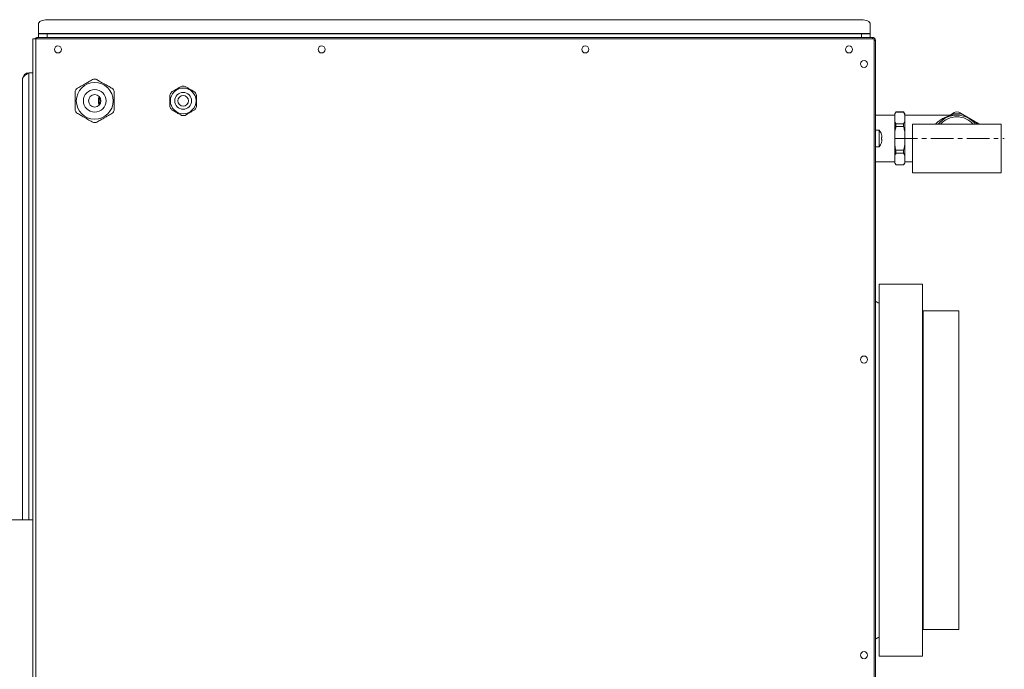
# Model space of a CAD drawing. Units: millimetres. Extents: x -4006 to 5148, y -20 to 3130.
# Drawn here: x -1956 to -1400, y 586 to 953 of the extents above; entities that cross this region are included whole.
import ezdxf

# ---------------------------------------------------------------- set-up
doc = ezdxf.new("R2010")
doc.units = ezdxf.units.MM
doc.linetypes.add('CENTERX2', pattern=[20.32, 12.7, -2.54, 2.54, -2.54])

msp = doc.modelspace()

# ---------------------------------------------------------------- linework, layer by layer
at = {"color": 3, "linetype": 'Continuous', "lineweight": 15}
for p, q in [((-1480.75, 952.65), (-1940.75, 952.65)), ((-1945.75, 944.86), (-1945.75, 950.15)), ((-1475.75, 944.86), (-1475.75, 950.15)), ((-1948.95, 421.8), (-1948.95, 941.8)), ((-1948.95, 941.8), (-1947.2, 941.8)), ((-1947.2, 941.8), (-1473.55, 941.8)), ((-1947.2, 421.8), (-1947.2, 941.8)), ((-1943.82, 942.65), (-1946, 942.65)), ((-1475.75, 944.86), (-1945.75, 944.86)), ((-1945.75, 944.65), (-1945.75, 944.86)), ((-1945.75, 942.65), (-1945.75, 944.65)), ((-1945.75, 944.65), (-1940.75, 944.65)), ((-1940.75, 942.65), (-1943.82, 942.65)), ((-1940.75, 944.65), (-1940.75, 942.65)), ((-1480.75, 944.65), (-1940.75, 944.65)), ((-1480.75, 942.65), (-1940.75, 942.65)), ((-1480.75, 942.65), (-1480.75, 944.65)), ((-1480.75, 944.65), (-1475.75, 944.65)), ((-1477.69, 942.65), (-1480.75, 942.65)), ((-1474.5, 942.65), (-1477.69, 942.65)), ((-1475.75, 944.65), (-1475.75, 944.86)), ((-1475.75, 944.65), (-1475.75, 942.65)), ((-1474.5, 942.65), (-1474.5, 941.8)), ((-1473.55, 421.8), (-1473.55, 941.8)), ((-1473.55, 940.9), (-1472.75, 940.9)), ((-1472.75, 421.8), (-1472.75, 940.9)), ((-1954.75, 670.02), (-1954.75, 919.05)), ((-1951.15, 922.65), (-1951.16, 922.65)), ((-1951.15, 922.65), (-1948.95, 922.65)), ((-1951.15, 670.02), (-1951.15, 922.65)), ((-1461.78, 899.52), (-1461.78, 899.14)), ((-1461.78, 895.17), (-1461.78, 899.14)), ((-1461.2, 900.52), (-1461.2, 900.5)), ((-1461.2, 900.5), (-1456.85, 900.5)), ((-1456.85, 900.52), (-1456.85, 900.5)), ((-1456.28, 899.52), (-1456.28, 899.14)), ((-1456.28, 895.17), (-1456.28, 899.14)), ((-1430.71, 898.75), (-1430.05, 899.14)), ((-1423.51, 899.14), (-1416.65, 895.17)), ((-1470.61, 880.8), (-1470.61, 890.3)), ((-1461.78, 895.17), (-1461.78, 889.51)), ((-1461.2, 893.81), (-1461.2, 892.23)), ((-1456.85, 893.81), (-1461.2, 893.81)), ((-1461.2, 892.23), (-1456.85, 892.23)), ((-1456.85, 893.81), (-1456.85, 892.23)), ((-1456.28, 895.17), (-1456.28, 889.51)), ((-1401.78, 893.55), (-1451.78, 893.55)), ((-1469.39, 887.8), (-1469.38, 887.81)), ((-1469.39, 886.04), (-1469.11, 886.04)), ((-1469.11, 885.06), (-1469.39, 885.06)), ((-1461.78, 881.59), (-1461.78, 889.51)), ((-1456.28, 881.59), (-1456.28, 889.51)), ((-1469.38, 883.29), (-1469.39, 883.3)), ((-1461.78, 881.59), (-1461.78, 875.93)), ((-1456.28, 881.59), (-1456.28, 875.93)), ((-1461.78, 871.97), (-1461.78, 875.93)), ((-1456.85, 878.87), (-1461.2, 878.87)), ((-1461.2, 878.87), (-1461.2, 877.29)), ((-1461.2, 877.29), (-1456.85, 877.29)), ((-1456.85, 878.87), (-1456.85, 877.29)), ((-1456.28, 871.97), (-1456.28, 875.93)), ((-1461.78, 871.97), (-1461.78, 871.58)), ((-1456.85, 870.61), (-1461.2, 870.61)), ((-1461.2, 870.61), (-1461.2, 870.58)), ((-1456.85, 870.61), (-1456.85, 870.58)), ((-1456.28, 871.97), (-1456.28, 871.58)), ((-1401.78, 866.15), (-1451.78, 866.15)), ((-1437.37, 866.14), (-1437.37, 866.15)), ((-1428.53, 866.14), (-1437.37, 866.14)), ((-1426.36, 866.14), (-1428.53, 866.14)), ((-1426.36, 866.14), (-1426.36, 866.15)), ((-1425.36, 866.14), (-1426.36, 866.14)), ((-1425.36, 866.14), (-1425.36, 866.15)), ((-1423.95, 866.14), (-1425.36, 866.14)), ((-1423.95, 866.14), (-1423.95, 866.15)), ((-1470.75, 803.15), (-1470.75, 593.15)), ((-1446.25, 803.15), (-1446.25, 593.15)), ((-1445.75, 788.15), (-1446.25, 788.15)), ((-1445.75, 608.15), (-1445.75, 788.15)), ((-1425.75, 608.15), (-1425.75, 788.15)), ((-1446.25, 608.15), (-1445.75, 608.15))]:
    msp.add_line(p, q, dxfattribs=at)
at = {"color": 3, "linetype": 'CENTERX2', "lineweight": 0}
msp.add_line((-1461.78, 885.55), (-1399.98, 885.55), dxfattribs=at)
at = {"color": 3, "linetype": 'Continuous', "lineweight": 15, "flags": 128}
for points in [[(-1940.75, 952.65), (-1941.73, 952.6), (-1942.66, 952.46), (-1943.53, 952.23), (-1944.29, 951.92), (-1944.91, 951.54), (-1945.37, 951.11), (-1945.65, 950.64), (-1945.75, 950.15)], [(-1475.75, 950.15), (-1475.85, 950.64), (-1476.13, 951.11), (-1476.59, 951.54), (-1477.22, 951.92), (-1477.97, 952.23), (-1478.84, 952.46), (-1479.78, 952.6), (-1480.75, 952.65)], [(-1414.29, 893.81), (-1414.17, 893.62), (-1414.12, 893.55)]]:
    msp.add_lwpolyline(points, dxfattribs=at)
at = {"color": 3, "linetype": 'Continuous', "lineweight": 15}
for centre, radius in [((-1934.75, 935.83), 1.98), ((-1785.75, 935.83), 1.98), ((-1636.75, 935.83), 1.98), ((-1487.75, 935.83), 1.98), ((-1479.25, 927.65), 1.98), ((-1913.95, 906.8), 10.4), ((-1913.95, 906.8), 6.4), ((-1863.95, 906.8), 7.25), ((-1913.95, 906.8), 3.5), ((-1863.95, 906.8), 4.75), ((-1863.95, 906.8), 3), ((-1479.25, 760.65), 1.98), ((-1479.25, 593.65), 1.98)]:
    msp.add_circle(centre, radius, dxfattribs=at)
for centre, radius, start, end in [((-1474.5, 940.9), 1.75, 0, 90), ((-1951.15, 919.05), 3.6, 90, 180), ((-1913.95, 906.8), 12.3, 86.5802, 93.4198), ((-1913.95, 906.8), 12.3, 146.5802, 153.4198), ((-1913.95, 906.8), 12.3, 26.5802, 33.4198), ((-1863.95, 906.8), 8.25, 82.8961, 97.1039), ((-1903.85, 906.8), 8, 162.0796, 197.9204), ((-1918.35, 906.8), 7.25, 341.0144, 18.9856), ((-1863.95, 906.8), 8.25, 142.8961, 157.1039), ((-1863.95, 906.8), 8.25, 22.8961, 37.1039), ((-1863.95, 906.8), 8.25, 202.8961, 217.1039), ((-1863.95, 906.8), 8.25, 322.8961, 337.1039), ((-1913.95, 906.8), 12.3, 206.5802, 213.4198), ((-1913.95, 906.8), 12.3, 326.5802, 333.4198), ((-1863.95, 906.8), 8.25, 262.8961, 277.1039), ((-1426.78, 885.55), 13.22, 90, 142.7625), ((-1426.78, 885.55), 12.22, 90, 139.1078), ((-1426.78, 885.55), 13.97, 76.465, 103.535), ((-1426.78, 885.55), 14.97, 86.4986, 93.5014), ((-1426.78, 885.55), 13.22, 37.2375, 90), ((-1426.78, 885.55), 12.22, 40.8922, 90), ((-1913.95, 906.8), 12.3, 266.5802, 273.4198), ((-1477.05, 885.55), 8, 16.4214, 36.4236), ((-1426.78, 885.55), 13.97, 34.9271, 43.535), ((-1477.05, 885.55), 7.98, 5.6779, 16.3953), ((-1478.35, 885.55), 8.98, 356.8709, 3.1291), ((-1477.05, 885.55), 7.98, 343.6047, 354.3221), ((-1477.05, 885.55), 8, 323.5764, 343.5786), ((-1466.75, 801.65), 10, 233.1301, 246.4218), ((-1466.75, 594.65), 10, 113.5782, 126.8699)]:
    msp.add_arc(centre, radius, start, end, dxfattribs=at)
for points, knots in [([(-1946, 942.65), (-1946.23, 942.62), (-1946.68, 942.57), (-1947.17, 942.27), (-1947.34, 942), (-1947.38, 941.92)], [0, 0, 0, 0, 0.420901, 0.841801, 1, 1, 1, 1]), ([(-1947.14, 941.8), (-1947.04, 941.92), (-1946.8, 942.25), (-1946.42, 942.57), (-1946.14, 942.63), (-1946, 942.65)], [0, 0, 0, 0, 0.243669, 0.63676, 1, 1, 1, 1]), ([(-1474.5, 942.65), (-1474.51, 942.62), (-1474.52, 942.57), (-1474.53, 942.23), (-1474.54, 941.92), (-1474.55, 941.8)], [0, 0, 0, 0, 0.385453, 0.770906, 1, 1, 1, 1]), ([(-1472.75, 940.9), (-1472.78, 940.89), (-1472.83, 940.88), (-1473.15, 940.87), (-1473.45, 940.86), (-1473.55, 940.86)], [0, 0, 0, 0, 0.398997, 0.797995, 1, 1, 1, 1]), ([(-1924.22, 913.57), (-1923.39, 914.05), (-1921.7, 915.03), (-1919.18, 916.48), (-1916.81, 917.85), (-1915.4, 918.67), (-1914.68, 919.08)], [0, 0, 0, 0, 0.267714, 0.544597, 0.76934, 1, 1, 1, 1]), ([(-1913.22, 919.08), (-1912.6, 918.72), (-1911.56, 918.12), (-1910.04, 917.24), (-1908.92, 916.6), (-1907.88, 916), (-1906.92, 915.44), (-1905.83, 914.82), (-1904.75, 914.19), (-1904.04, 913.78), (-1903.68, 913.57)], [0, 0, 0, 0, 0.20043, 0.336377, 0.474878, 0.544687, 0.656629, 0.769426, 0.884433, 1, 1, 1, 1]), ([(-1870.53, 911.78), (-1870.02, 912.07), (-1868.99, 912.67), (-1867.51, 913.52), (-1866.15, 914.31), (-1865.37, 914.76), (-1864.97, 914.99)], [0, 0, 0, 0, 0.279298, 0.567442, 0.781674, 1, 1, 1, 1]), ([(-1862.93, 914.99), (-1862.68, 914.84), (-1862.17, 914.55), (-1861.39, 914.1), (-1860.59, 913.63), (-1859.84, 913.2), (-1859.16, 912.81), (-1858.56, 912.46), (-1857.96, 912.12), (-1857.57, 911.89), (-1857.37, 911.78)], [0, 0, 0, 0, 0.13922, 0.279288, 0.422695, 0.567564, 0.674374, 0.781757, 0.89067, 1, 1, 1, 1]), ([(-1924.95, 901.3), (-1924.95, 901.65), (-1924.95, 902.34), (-1924.95, 903.42), (-1924.95, 904.52), (-1924.95, 905.69), (-1924.95, 906.93), (-1924.95, 908.24), (-1924.95, 909.55), (-1924.95, 910.92), (-1924.95, 911.82), (-1924.95, 912.3)], [0, 0, 0, 0, 0.098288, 0.196874, 0.296626, 0.396904, 0.511458, 0.62702, 0.745541, 0.864934, 1, 1, 1, 1]), ([(-1902.95, 912.3), (-1902.95, 911.82), (-1902.95, 910.52), (-1902.95, 908.29), (-1902.95, 905.79), (-1902.95, 903.43), (-1902.95, 902.01), (-1902.95, 901.3)], [0, 0, 0, 0, 0.135158, 0.365534, 0.603039, 0.799688, 1, 1, 1, 1]), ([(-1871.55, 903.59), (-1871.55, 903.77), (-1871.55, 904.14), (-1871.55, 904.71), (-1871.55, 905.28), (-1871.55, 905.94), (-1871.55, 906.69), (-1871.55, 907.52), (-1871.55, 908.35), (-1871.55, 909.19), (-1871.55, 909.74), (-1871.55, 910.01)], [0, 0, 0, 0, 0.088674, 0.177546, 0.267132, 0.357015, 0.482354, 0.6087, 0.738091, 0.868422, 1, 1, 1, 1]), ([(-1856.35, 910.01), (-1856.35, 909.74), (-1856.35, 908.94), (-1856.35, 907.55), (-1856.35, 906.04), (-1856.35, 904.71), (-1856.35, 903.97), (-1856.35, 903.59)], [0, 0, 0, 0, 0.131658, 0.383505, 0.642893, 0.820374, 1, 1, 1, 1]), ([(-1864.97, 898.61), (-1865.48, 898.91), (-1866.51, 899.5), (-1868, 900.36), (-1869.35, 901.14), (-1870.14, 901.59), (-1870.53, 901.82)], [0, 0, 0, 0, 0.279298, 0.567442, 0.781674, 1, 1, 1, 1]), ([(-1857.37, 901.82), (-1857.62, 901.68), (-1858.13, 901.39), (-1858.91, 900.93), (-1859.72, 900.47), (-1860.46, 900.04), (-1861.14, 899.65), (-1861.74, 899.3), (-1862.34, 898.95), (-1862.73, 898.73), (-1862.93, 898.61)], [0, 0, 0, 0, 0.13922, 0.279288, 0.422695, 0.567564, 0.674374, 0.781757, 0.89067, 1, 1, 1, 1]), ([(-1914.68, 894.52), (-1915.52, 895), (-1917.2, 895.98), (-1919.72, 897.43), (-1922.09, 898.8), (-1923.5, 899.61), (-1924.22, 900.03)], [0, 0, 0, 0, 0.267714, 0.544597, 0.76934, 1, 1, 1, 1]), ([(-1903.68, 900.03), (-1904.1, 899.79), (-1904.92, 899.31), (-1906.21, 898.57), (-1907.53, 897.8), (-1908.8, 897.07), (-1909.98, 896.39), (-1911.07, 895.76), (-1912.15, 895.14), (-1912.86, 894.73), (-1913.22, 894.52)], [0, 0, 0, 0, 0.133426, 0.267671, 0.405369, 0.544702, 0.656641, 0.769434, 0.884437, 1, 1, 1, 1]), ([(-1461.78, 899.14), (-1461.7, 899.36), (-1461.53, 899.82), (-1461.31, 900.27), (-1461.2, 900.5)], [0, 0, 0, 0, 0.499472, 1, 1, 1, 1]), ([(-1456.85, 900.5), (-1456.81, 900.4), (-1456.58, 899.95), (-1456.41, 899.5), (-1456.28, 899.14)], [0, 0, 0, 0, 0.206529, 1, 1, 1, 1]), ([(-1438.88, 893.55), (-1438.85, 893.59), (-1438.38, 894.2), (-1436.96, 895.43), (-1434.56, 897.05), (-1432.03, 898.02), (-1429.94, 898.5), (-1428.75, 898.67), (-1428, 898.73), (-1427.72, 898.74), (-1427.56, 898.75), (-1427.57, 898.75), (-1427.58, 898.75)], [0, 0, 0, 0, 0.010337, 0.15598, 0.400545, 0.653182, 0.781675, 0.910902, 0.942791, 0.974996, 0.993695, 1, 1, 1, 1]), ([(-1427.58, 898.75), (-1427.58, 898.75), (-1427.57, 898.75), (-1427.72, 898.74), (-1428.33, 898.71), (-1429.5, 898.58), (-1431.67, 898.13), (-1434.01, 897.29), (-1436.47, 895.81), (-1438.01, 894.59), (-1438.73, 893.7), (-1438.85, 893.55)], [0, 0, 0, 0, 0.008161, 0.026129, 0.056019, 0.1843, 0.312886, 0.576242, 0.765669, 0.959437, 1, 1, 1, 1]), ([(-1430.05, 899.14), (-1429.65, 899.36), (-1428.86, 899.82), (-1428.08, 900.27), (-1427.69, 900.5)], [0, 0, 0, 0, 0.499472, 1, 1, 1, 1]), ([(-1425.86, 900.5), (-1425.7, 900.4), (-1424.92, 899.95), (-1424.13, 899.5), (-1423.51, 899.14)], [0, 0, 0, 0, 0.206529, 1, 1, 1, 1]), ([(-1461.2, 893.81), (-1461.25, 893.91), (-1461.47, 894.36), (-1461.64, 894.81), (-1461.78, 895.17)], [0, 0, 0, 0, 0.206529, 1, 1, 1, 1]), ([(-1461.78, 889.51), (-1461.77, 889.54), (-1461.62, 890.46), (-1461.41, 891.36), (-1461.2, 892.23)], [0, 0, 0, 0, 0.036053, 1, 1, 1, 1]), ([(-1456.28, 895.17), (-1456.36, 894.95), (-1456.52, 894.49), (-1456.74, 894.04), (-1456.85, 893.81)], [0, 0, 0, 0, 0.499472, 1, 1, 1, 1]), ([(-1456.85, 892.23), (-1456.72, 891.68), (-1456.5, 890.78), (-1456.34, 889.86), (-1456.28, 889.51)], [0, 0, 0, 0, 0.613647, 1, 1, 1, 1]), ([(-1416.65, 895.17), (-1416.25, 894.95), (-1415.46, 894.49), (-1414.68, 894.04), (-1414.29, 893.81)], [0, 0, 0, 0, 0.499472, 1, 1, 1, 1]), ([(-1469.11, 886.04), (-1469.1, 886.04), (-1469.1, 886.05), (-1469.09, 886.1), (-1469.09, 886.18), (-1469.1, 886.26), (-1469.1, 886.32), (-1469.11, 886.34)], [0, 0, 0, 0, 0.213879, 0.427809, 0.640593, 0.852881, 1, 1, 1, 1]), ([(-1469.11, 884.76), (-1469.1, 884.79), (-1469.1, 884.86), (-1469.09, 884.95), (-1469.09, 885.02), (-1469.1, 885.05), (-1469.1, 885.06), (-1469.11, 885.06)], [0, 0, 0, 0, 0.213879, 0.427809, 0.640593, 0.852881, 1, 1, 1, 1]), ([(-1461.2, 878.87), (-1461.33, 879.42), (-1461.56, 880.32), (-1461.71, 881.24), (-1461.78, 881.59)], [0, 0, 0, 0, 0.613647, 1, 1, 1, 1]), ([(-1456.28, 881.59), (-1456.28, 881.56), (-1456.43, 880.64), (-1456.65, 879.74), (-1456.85, 878.87)], [0, 0, 0, 0, 0.036053, 1, 1, 1, 1]), ([(-1461.78, 875.93), (-1461.7, 876.15), (-1461.53, 876.61), (-1461.31, 877.06), (-1461.2, 877.29)], [0, 0, 0, 0, 0.499472, 1, 1, 1, 1]), ([(-1456.85, 877.29), (-1456.81, 877.19), (-1456.58, 876.74), (-1456.41, 876.29), (-1456.28, 875.93)], [0, 0, 0, 0, 0.206529, 1, 1, 1, 1]), ([(-1461.2, 870.61), (-1461.25, 870.7), (-1461.47, 871.15), (-1461.64, 871.6), (-1461.78, 871.97)], [0, 0, 0, 0, 0.206529, 1, 1, 1, 1]), ([(-1456.28, 871.97), (-1456.36, 871.74), (-1456.52, 871.28), (-1456.74, 870.83), (-1456.85, 870.61)], [0, 0, 0, 0, 0.499472, 1, 1, 1, 1])]:
    msp.add_open_spline(points, degree=3, knots=knots, dxfattribs=at)
for points, degree in [([(-1951.16, 922.65), (-1951.63, 922.35), (-1952.57, 921.75), (-1953.76, 920.85), (-1954.59, 919.95), (-1954.7, 919.35), (-1954.75, 919.05)], 3), ([(-1461.78, 898.75), (-1472.75, 898.75)], 1), ([(-1461.2, 900.52), (-1461.78, 899.52)], 1), ([(-1456.85, 900.52), (-1461.2, 900.52)], 1), ([(-1456.28, 899.52), (-1456.85, 900.52)], 1), ([(-1427.58, 898.75), (-1456.28, 898.75)], 1), ([(-1470.61, 890.3), (-1472.75, 890.3)], 1), ([(-1451.78, 893.55), (-1451.78, 866.15)], 1), ([(-1401.78, 866.15), (-1401.78, 893.55)], 1), ([(-1472.75, 880.8), (-1470.61, 880.8)], 1), ([(-1472.75, 872.35), (-1461.78, 872.35)], 1), ([(-1461.78, 871.58), (-1461.2, 870.58)], 1), ([(-1461.2, 870.58), (-1456.85, 870.58)], 1), ([(-1456.85, 870.58), (-1456.28, 871.58)], 1), ([(-1456.28, 872.35), (-1451.78, 872.35)], 1), ([(-1428.53, 866.15), (-1428.53, 866.14)], 1), ([(-1446.25, 803.15), (-1470.75, 803.15)], 1), ([(-1425.75, 788.15), (-1445.75, 788.15)], 1), ([(-1948.95, 670.02), (-1970.95, 670.02)], 1), ([(-1445.75, 608.15), (-1425.75, 608.15)], 1), ([(-1470.75, 593.15), (-1446.25, 593.15)], 1)]:
    msp.add_open_spline(points, degree=degree, dxfattribs=at)

doc.saveas('drawing.dxf')
